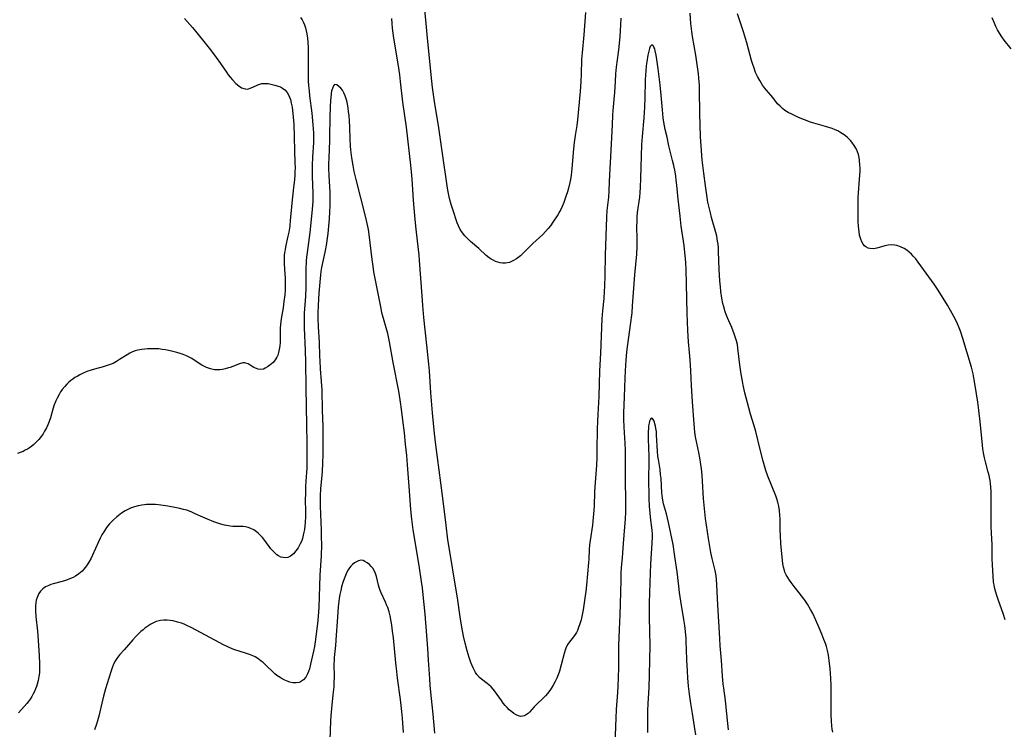
# Model space of a CAD drawing. Units: inches. Extents: x 2050702 to 2056164, y 174139 to 179600.
# Drawn here: x 2053295 to 2053499, y 177816 to 177963 of the extents above; entities that cross this region are included whole.
import ezdxf

# ---------------------------------------------------------------- set-up
doc = ezdxf.new("R2010")
doc.units = ezdxf.units.IN
doc.header["$MEASUREMENT"] = 0
doc.layers.add('c_34_T14S_R18E', color=11, linetype='Continuous')

msp = doc.modelspace()

# ---------------------------------------------------------------- linework, layer by layer
at = {"layer": 'c_34_T14S_R18E'}
for points in [[(2053411.93, 177964.46, 1102), (2053411.59, 177959.85, 1102), (2053411.19, 177956.13, 1102), (2053411.1, 177954.7, 1102), (2053411, 177951.68, 1102), (2053410.94, 177950.17, 1102), (2053410.78, 177948.13, 1102), (2053410.22, 177942.21, 1102), (2053410.08, 177941.07, 1102), (2053409.76, 177938.95, 1102), (2053409.57, 177937.55, 1102), (2053409.44, 177936.21, 1102), (2053409.09, 177932.14, 1102), (2053408.94, 177930.78, 1102), (2053408.8, 177929.87, 1102), (2053408.68, 177929.21, 1102), (2053408.4, 177928.08, 1102), (2053408.16, 177927.29, 1102), (2053407.91, 177926.5, 1102), (2053407.4, 177925.07, 1102), (2053407.06, 177924.23, 1102), (2053406.78, 177923.65, 1102), (2053406.56, 177923.25, 1102), (2053406.15, 177922.55, 1102), (2053405.14, 177920.97, 1102), (2053404.62, 177920.25, 1102), (2053404.18, 177919.7, 1102), (2053403.62, 177919.07, 1102), (2053403.03, 177918.46, 1102), (2053400.99, 177916.59, 1102), (2053400.43, 177916.05, 1102), (2053398.98, 177914.59, 1102), (2053398.4, 177914.05, 1102), (2053397.57, 177913.38, 1102), (2053396.86, 177912.96, 1102), (2053396.15, 177912.67, 1102), (2053395.73, 177912.57, 1102), (2053395.31, 177912.51, 1102), (2053394.72, 177912.51, 1102), (2053394.21, 177912.58, 1102), (2053393.71, 177912.71, 1102), (2053393.22, 177912.88, 1102), (2053392.75, 177913.11, 1102), (2053392.33, 177913.34, 1102), (2053391.94, 177913.62, 1102), (2053391.32, 177914.11, 1102), (2053389.76, 177915.53, 1102), (2053388.07, 177916.99, 1102), (2053387.27, 177917.74, 1102), (2053386.9, 177918.14, 1102), (2053386.39, 177918.79, 1102), (2053385.94, 177919.51, 1102), (2053385.56, 177920.27, 1102), (2053385.32, 177920.86, 1102), (2053385.09, 177921.47, 1102), (2053384.57, 177923.04, 1102), (2053384.07, 177924.66, 1102), (2053383.72, 177925.94, 1102), (2053383.42, 177927.26, 1102), (2053383.28, 177928.04, 1102), (2053383.05, 177929.47, 1102), (2053382.41, 177934.25, 1102), (2053381.46, 177940.56, 1102), (2053380.58, 177946.04, 1102), (2053380.19, 177948.95, 1102), (2053379.89, 177951.56, 1102), (2053379.04, 177959.91, 1102), (2053378.84, 177962.17, 1102), (2053378.55, 177965.71, 1102)], [(2053328.77, 177963.25, 1102), (2053330.37, 177961.4, 1102), (2053331.29, 177960.28, 1102), (2053333.03, 177958.14, 1102), (2053334.14, 177956.71, 1102), (2053335.3, 177955.16, 1102), (2053336.2, 177953.88, 1102), (2053337.44, 177952.08, 1102), (2053337.82, 177951.56, 1102), (2053338.21, 177951.06, 1102), (2053338.69, 177950.49, 1102), (2053339.38, 177949.79, 1102), (2053339.98, 177949.28, 1102), (2053340.29, 177949.06, 1102), (2053340.59, 177948.87, 1102), (2053341.31, 177948.63, 1102), (2053341.7, 177948.61, 1102), (2053342.01, 177948.67, 1102), (2053342.33, 177948.77, 1102), (2053342.91, 177949.02, 1102), (2053343.95, 177949.5, 1102), (2053344.35, 177949.65, 1102), (2053344.79, 177949.75, 1102), (2053345.26, 177949.79, 1102), (2053345.68, 177949.78, 1102), (2053346.11, 177949.73, 1102), (2053346.95, 177949.57, 1102), (2053347.49, 177949.43, 1102), (2053348.13, 177949.23, 1102), (2053348.62, 177949.04, 1102), (2053349.08, 177948.81, 1102), (2053349.58, 177948.44, 1102), (2053350.04, 177947.9, 1102), (2053350.4, 177947.24, 1102), (2053350.53, 177946.92, 1102), (2053350.69, 177946.45, 1102), (2053350.89, 177945.66, 1102), (2053351.04, 177944.82, 1102), (2053351.13, 177944.24, 1102), (2053351.28, 177942.78, 1102), (2053351.38, 177941.3, 1102), (2053351.5, 177938.77, 1102), (2053351.56, 177935.74, 1102), (2053351.64, 177933.47, 1102), (2053351.66, 177932.19, 1102), (2053351.64, 177931.5, 1102), (2053351.61, 177930.8, 1102), (2053351.53, 177929.81, 1102), (2053351.36, 177928.22, 1102), (2053350.97, 177924.94, 1102), (2053350.83, 177923.44, 1102), (2053350.68, 177921.44, 1102), (2053350.55, 177920.2, 1102), (2053350.36, 177918.93, 1102), (2053350.19, 177918.08, 1102), (2053349.72, 177915.9, 1102), (2053349.6, 177915.26, 1102), (2053349.51, 177914.68, 1102), (2053349.44, 177914.09, 1102), (2053349.4, 177913.42, 1102), (2053349.39, 177912.48, 1102), (2053349.46, 177911.16, 1102), (2053349.59, 177909.4, 1102), (2053349.64, 177908.51, 1102), (2053349.64, 177907.88, 1102), (2053349.6, 177906.91, 1102), (2053349.52, 177905.95, 1102), (2053349.36, 177904.56, 1102), (2053349.17, 177903.25, 1102), (2053348.8, 177900.94, 1102), (2053348.66, 177899.78, 1102), (2053348.6, 177899.02, 1102), (2053348.58, 177898.25, 1102), (2053348.57, 177896.56, 1102), (2053348.56, 177896.03, 1102), (2053348.51, 177895.36, 1102), (2053348.4, 177894.59, 1102), (2053348.26, 177893.98, 1102), (2053348.07, 177893.41, 1102), (2053347.88, 177893.01, 1102), (2053347.66, 177892.63, 1102), (2053347.39, 177892.27, 1102), (2053347.1, 177891.93, 1102), (2053346.77, 177891.62, 1102), (2053346.43, 177891.33, 1102), (2053345.95, 177890.99, 1102), (2053345.46, 177890.71, 1102), (2053345.09, 177890.55, 1102), (2053344.56, 177890.45, 1102), (2053344.02, 177890.5, 1102), (2053343.46, 177890.7, 1102), (2053343.11, 177890.88, 1102), (2053342.35, 177891.36, 1102), (2053341.92, 177891.6, 1102), (2053341.48, 177891.77, 1102), (2053341.2, 177891.83, 1102), (2053340.81, 177891.81, 1102), (2053340.13, 177891.65, 1102), (2053338.23, 177890.89, 1102), (2053337.89, 177890.78, 1102), (2053337.19, 177890.57, 1102), (2053336.63, 177890.44, 1102), (2053336.06, 177890.36, 1102), (2053335.48, 177890.35, 1102), (2053334.98, 177890.39, 1102), (2053334.13, 177890.56, 1102), (2053333.31, 177890.85, 1102), (2053332.85, 177891.07, 1102), (2053332.32, 177891.37, 1102), (2053330.77, 177892.38, 1102), (2053330.24, 177892.7, 1102), (2053329.56, 177893.07, 1102), (2053329.14, 177893.26, 1102), (2053328.47, 177893.53, 1102), (2053327.83, 177893.75, 1102), (2053327.18, 177893.95, 1102), (2053325.73, 177894.32, 1102), (2053324.81, 177894.51, 1102), (2053324.11, 177894.62, 1102), (2053323.41, 177894.71, 1102), (2053322.79, 177894.75, 1102), (2053322.17, 177894.77, 1102), (2053321.64, 177894.76, 1102), (2053321.08, 177894.73, 1102), (2053320.52, 177894.68, 1102), (2053319.87, 177894.6, 1102), (2053319.05, 177894.45, 1102), (2053318.47, 177894.3, 1102), (2053317.92, 177894.09, 1102), (2053317.39, 177893.83, 1102), (2053316.87, 177893.52, 1102), (2053315.27, 177892.49, 1102), (2053314.61, 177892.08, 1102), (2053313.94, 177891.72, 1102), (2053313.52, 177891.54, 1102), (2053312.72, 177891.25, 1102), (2053311.89, 177891.01, 1102), (2053310.08, 177890.53, 1102), (2053309.37, 177890.31, 1102), (2053308.49, 177890.01, 1102), (2053307.58, 177889.63, 1102), (2053307, 177889.34, 1102), (2053306.44, 177889.03, 1102), (2053306.01, 177888.76, 1102), (2053305.59, 177888.48, 1102), (2053305.16, 177888.15, 1102), (2053304.75, 177887.81, 1102), (2053304.3, 177887.39, 1102), (2053303.89, 177886.94, 1102), (2053303.38, 177886.31, 1102), (2053303.04, 177885.82, 1102), (2053302.72, 177885.3, 1102), (2053302.3, 177884.52, 1102), (2053302.05, 177883.97, 1102), (2053301.73, 177883.13, 1102), (2053301.44, 177882.2, 1102), (2053300.91, 177880.46, 1102), (2053300.65, 177879.69, 1102), (2053300.39, 177879.01, 1102), (2053300.1, 177878.34, 1102), (2053299.73, 177877.63, 1102), (2053299.39, 177877.08, 1102), (2053299.02, 177876.55, 1102), (2053298.52, 177875.95, 1102), (2053297.92, 177875.32, 1102), (2053297.5, 177874.93, 1102), (2053297.06, 177874.56, 1102), (2053296.61, 177874.24, 1102), (2053296.15, 177873.94, 1102), (2053295.7, 177873.7, 1102), (2053295.25, 177873.48, 1102), (2053294.68, 177873.25, 1102), (2053294.1, 177873.04, 1102)], [(2053352.79, 177963.46, 1100), (2053353.12, 177962.95, 1100), (2053353.41, 177962.4, 1100), (2053353.61, 177961.92, 1100), (2053353.83, 177961.28, 1100), (2053353.99, 177960.69, 1100), (2053354.11, 177960.07, 1100), (2053354.24, 177959.16, 1100), (2053354.32, 177958.24, 1100), (2053354.38, 177957.21, 1100), (2053354.4, 177955.28, 1100), (2053354.38, 177951.67, 1100), (2053354.42, 177950.21, 1100), (2053354.47, 177949.37, 1100), (2053354.56, 177948.21, 1100), (2053354.67, 177947.19, 1100), (2053355.12, 177943.57, 1100), (2053355.37, 177941.18, 1100), (2053355.49, 177939.52, 1100), (2053355.52, 177938.73, 1100), (2053355.52, 177938.19, 1100), (2053355.49, 177937.54, 1100), (2053355.29, 177934.48, 1100), (2053355.23, 177932.83, 1100), (2053355.23, 177931.52, 1100), (2053355.25, 177930.44, 1100), (2053355.37, 177927, 1100), (2053355.37, 177926.17, 1100), (2053355.34, 177925.28, 1100), (2053355.23, 177923.68, 1100), (2053354.96, 177920.85, 1100), (2053354.71, 177918.83, 1100), (2053354.16, 177914.73, 1100), (2053354.06, 177913.73, 1100), (2053354, 177913.01, 1100), (2053353.93, 177911.16, 1100), (2053353.88, 177907.54, 1100), (2053353.8, 177905.66, 1100), (2053353.59, 177902.16, 1100), (2053353.56, 177901.17, 1100), (2053353.56, 177900.19, 1100), (2053353.57, 177899.11, 1100), (2053353.77, 177894.36, 1100), (2053353.83, 177892, 1100), (2053353.9, 177886.72, 1100), (2053354.07, 177878.88, 1100), (2053354.09, 177875.16, 1100), (2053354.14, 177872.14, 1100), (2053354.14, 177871.28, 1100), (2053354.1, 177869.92, 1100), (2053354.06, 177869.14, 1100), (2053353.86, 177866.29, 1100), (2053353.8, 177864.99, 1100), (2053353.79, 177863.15, 1100), (2053353.83, 177861.32, 1100), (2053353.83, 177859.99, 1100), (2053353.76, 177858.71, 1100), (2053353.69, 177858, 1100), (2053353.6, 177857.29, 1100), (2053353.5, 177856.73, 1100), (2053353.36, 177856.07, 1100), (2053353.19, 177855.43, 1100), (2053352.97, 177854.81, 1100), (2053352.76, 177854.3, 1100), (2053352.31, 177853.48, 1100), (2053351.85, 177852.83, 1100), (2053351.32, 177852.23, 1100), (2053350.69, 177851.73, 1100), (2053350.15, 177851.48, 1100), (2053349.7, 177851.4, 1100), (2053349.2, 177851.44, 1100), (2053348.69, 177851.57, 1100), (2053348.2, 177851.8, 1100), (2053347.86, 177852.03, 1100), (2053347.44, 177852.4, 1100), (2053347.05, 177852.82, 1100), (2053346.67, 177853.29, 1100), (2053345.43, 177854.97, 1100), (2053344.89, 177855.64, 1100), (2053344.31, 177856.26, 1100), (2053344, 177856.54, 1100), (2053343.67, 177856.8, 1100), (2053343.1, 177857.18, 1100), (2053342.49, 177857.48, 1100), (2053341.96, 177857.67, 1100), (2053341.42, 177857.8, 1100), (2053340.89, 177857.87, 1100), (2053340.35, 177857.9, 1100), (2053338.74, 177857.9, 1100), (2053338.22, 177857.94, 1100), (2053337.83, 177858, 1100), (2053337.06, 177858.16, 1100), (2053336.29, 177858.38, 1100), (2053335.42, 177858.67, 1100), (2053334.81, 177858.88, 1100), (2053333.48, 177859.41, 1100), (2053332.55, 177859.82, 1100), (2053330.97, 177860.55, 1100), (2053330.26, 177860.86, 1100), (2053329.75, 177861.06, 1100), (2053329.24, 177861.25, 1100), (2053328.55, 177861.45, 1100), (2053327.8, 177861.64, 1100), (2053326.39, 177861.93, 1100), (2053325.25, 177862.14, 1100), (2053324.33, 177862.28, 1100), (2053323.35, 177862.4, 1100), (2053322.71, 177862.45, 1100), (2053321.78, 177862.49, 1100), (2053320.85, 177862.46, 1100), (2053320.42, 177862.42, 1100), (2053319.87, 177862.35, 1100), (2053319.12, 177862.2, 1100), (2053318.39, 177861.99, 1100), (2053317.53, 177861.67, 1100), (2053316.97, 177861.41, 1100), (2053316.41, 177861.11, 1100), (2053315.67, 177860.64, 1100), (2053314.96, 177860.12, 1100), (2053314.7, 177859.93, 1100), (2053313.92, 177859.23, 1100), (2053313.31, 177858.61, 1100), (2053313.13, 177858.39, 1100), (2053312.59, 177857.72, 1100), (2053312.11, 177857, 1100), (2053311.62, 177856.16, 1100), (2053311.26, 177855.45, 1100), (2053310.92, 177854.72, 1100), (2053309.68, 177851.95, 1100), (2053309.37, 177851.32, 1100), (2053308.92, 177850.51, 1100), (2053308.43, 177849.75, 1100), (2053307.87, 177849.06, 1100), (2053307.49, 177848.66, 1100), (2053306.83, 177848.1, 1100), (2053306.12, 177847.61, 1100), (2053305.61, 177847.33, 1100), (2053305.08, 177847.08, 1100), (2053304.58, 177846.88, 1100), (2053304.07, 177846.7, 1100), (2053303.39, 177846.5, 1100), (2053301.5, 177845.99, 1100), (2053301.04, 177845.84, 1100), (2053300.6, 177845.68, 1100), (2053299.88, 177845.35, 1100), (2053299.36, 177845, 1100), (2053298.84, 177844.48, 1100), (2053298.54, 177844.03, 1100), (2053298.29, 177843.54, 1100), (2053298.15, 177843.16, 1100), (2053298, 177842.63, 1100), (2053297.89, 177842.06, 1100), (2053297.84, 177841.54, 1100), (2053297.81, 177841, 1100), (2053297.81, 177840.44, 1100), (2053297.88, 177839.24, 1100), (2053298.22, 177836.2, 1100), (2053298.3, 177835.27, 1100), (2053298.56, 177831.13, 1100), (2053298.65, 177829.43, 1100), (2053298.66, 177828.48, 1100), (2053298.63, 177827.54, 1100), (2053298.54, 177826.77, 1100), (2053298.38, 177825.98, 1100), (2053298.17, 177825.21, 1100), (2053298.01, 177824.73, 1100), (2053297.84, 177824.26, 1100), (2053297.6, 177823.71, 1100), (2053297.34, 177823.17, 1100), (2053297.04, 177822.62, 1100), (2053296.71, 177822.09, 1100), (2053296.34, 177821.56, 1100), (2053296.04, 177821.18, 1100), (2053295.5, 177820.57, 1100), (2053294.27, 177819.28, 1100)], [(2053419.21, 177963.3, 1100), (2053419.16, 177961.95, 1100), (2053419.02, 177959.53, 1100), (2053418.83, 177957.39, 1100), (2053418.7, 177956.19, 1100), (2053418.3, 177953.14, 1100), (2053418.16, 177951.76, 1100), (2053418.04, 177950.17, 1100), (2053417.93, 177947.86, 1100), (2053417.89, 177947.19, 1100), (2053417.58, 177944.13, 1100), (2053417.51, 177943.16, 1100), (2053417.41, 177941.16, 1100), (2053417.27, 177937.24, 1100), (2053416.82, 177929.46, 1100), (2053416.73, 177927.42, 1100), (2053416.65, 177926.2, 1100), (2053416.36, 177923.4, 1100), (2053416.27, 177922.01, 1100), (2053416.01, 177914.16, 1100), (2053415.92, 177910.03, 1100), (2053415.85, 177907.65, 1100), (2053415.8, 177906.66, 1100), (2053415.71, 177905.19, 1100), (2053415.45, 177902.65, 1100), (2053415.32, 177900.95, 1100), (2053414.99, 177893.85, 1100), (2053414.79, 177890.16, 1100), (2053414.65, 177884.85, 1100), (2053414.59, 177883.58, 1100), (2053414.44, 177881.15, 1100), (2053414.38, 177879.68, 1100), (2053414.35, 177878.16, 1100), (2053414.29, 177873.69, 1100), (2053414.25, 177872.17, 1100), (2053414.16, 177870.59, 1100), (2053413.83, 177866.15, 1100), (2053413.78, 177865.1, 1100), (2053413.68, 177862.08, 1100), (2053413.6, 177860.55, 1100), (2053413.46, 177859.03, 1100), (2053413.36, 177858.2, 1100), (2053412.86, 177855, 1100), (2053412.75, 177854.12, 1100), (2053412.68, 177853.15, 1100), (2053412.59, 177851.14, 1100), (2053412.53, 177850.4, 1100), (2053412.12, 177845.75, 1100), (2053411.97, 177844.41, 1100), (2053411.86, 177843.55, 1100), (2053411.42, 177840.63, 1100), (2053411.16, 177839.23, 1100), (2053410.99, 177838.52, 1100), (2053410.76, 177837.7, 1100), (2053410.49, 177836.92, 1100), (2053410.23, 177836.32, 1100), (2053410.02, 177835.9, 1100), (2053409.78, 177835.52, 1100), (2053409.44, 177835.03, 1100), (2053408.59, 177833.97, 1100), (2053408.27, 177833.51, 1100), (2053407.93, 177832.89, 1100), (2053407.67, 177832.24, 1100), (2053407.46, 177831.55, 1100), (2053406.89, 177829.24, 1100), (2053406.49, 177827.89, 1100), (2053406.24, 177827.17, 1100), (2053405.95, 177826.44, 1100), (2053405.62, 177825.72, 1100), (2053405.23, 177825, 1100), (2053404.8, 177824.31, 1100), (2053404.54, 177823.92, 1100), (2053404.02, 177823.27, 1100), (2053403.59, 177822.79, 1100), (2053403.13, 177822.33, 1100), (2053401.76, 177821.01, 1100), (2053401.26, 177820.51, 1100), (2053400.28, 177819.39, 1100), (2053400, 177819.12, 1100), (2053399.7, 177818.88, 1100), (2053399.28, 177818.66, 1100), (2053398.82, 177818.54, 1100), (2053398.4, 177818.53, 1100), (2053398.01, 177818.61, 1100), (2053397.51, 177818.83, 1100), (2053397.06, 177819.12, 1100), (2053396.6, 177819.48, 1100), (2053396.11, 177819.9, 1100), (2053395.63, 177820.37, 1100), (2053395.24, 177820.79, 1100), (2053394.85, 177821.25, 1100), (2053394.46, 177821.79, 1100), (2053393.24, 177823.57, 1100), (2053392.76, 177824.18, 1100), (2053392.34, 177824.66, 1100), (2053391.89, 177825.09, 1100), (2053391.55, 177825.36, 1100), (2053390.34, 177826.24, 1100), (2053389.93, 177826.59, 1100), (2053389.39, 177827.21, 1100), (2053389.11, 177827.63, 1100), (2053388.89, 177828.02, 1100), (2053388.68, 177828.42, 1100), (2053388.35, 177829.21, 1100), (2053388.16, 177829.69, 1100), (2053387.8, 177830.75, 1100), (2053387.4, 177832.09, 1100), (2053386.97, 177833.73, 1100), (2053386.64, 177835.13, 1100), (2053386.26, 177837, 1100), (2053385.9, 177839.13, 1100), (2053385.36, 177843.11, 1100), (2053385.05, 177845.13, 1100), (2053383.67, 177853.15, 1100), (2053383.37, 177855.12, 1100), (2053382.98, 177858.19, 1100), (2053382.24, 177864.3, 1100), (2053380.85, 177874.81, 1100), (2053380.59, 177877.16, 1100), (2053380.17, 177881.46, 1100), (2053379.84, 177885.59, 1100), (2053379.53, 177890.16, 1100), (2053379.41, 177891.59, 1100), (2053379.02, 177895.51, 1100), (2053378.4, 177901.2, 1100), (2053378.16, 177903.74, 1100), (2053378, 177905.71, 1100), (2053377.51, 177913.06, 1100), (2053377.42, 177914.15, 1100), (2053377.3, 177915.35, 1100), (2053376.79, 177919.52, 1100), (2053376.56, 177921.58, 1100), (2053376.41, 177923.17, 1100), (2053376.22, 177925.56, 1100), (2053375.94, 177929.89, 1100), (2053375.82, 177931.42, 1100), (2053375.69, 177932.79, 1100), (2053374.77, 177940.7, 1100), (2053374.05, 177945.89, 1100), (2053373.57, 177950.16, 1100), (2053373.39, 177951.58, 1100), (2053373.06, 177953.86, 1100), (2053372.17, 177959.17, 1100), (2053371.89, 177961.25, 1100), (2053371.8, 177962.18, 1100), (2053371.72, 177963.21, 1100)], [(2053463.19, 177815.23, 1100), (2053463.09, 177815.9, 1100), (2053463.01, 177816.58, 1100), (2053462.94, 177817.5, 1100), (2053462.88, 177818.85, 1100), (2053462.86, 177820.47, 1100), (2053462.89, 177823.43, 1100), (2053462.89, 177824.17, 1100), (2053462.87, 177824.91, 1100), (2053462.78, 177826.45, 1100), (2053462.64, 177828.4, 1100), (2053462.45, 177830.14, 1100), (2053462.29, 177831.22, 1100), (2053462.09, 177832.19, 1100), (2053461.87, 177833.04, 1100), (2053461.68, 177833.62, 1100), (2053461.37, 177834.47, 1100), (2053460.91, 177835.6, 1100), (2053460.37, 177836.91, 1100), (2053459.69, 177838.45, 1100), (2053459.04, 177839.85, 1100), (2053458.59, 177840.71, 1100), (2053457.95, 177841.82, 1100), (2053457.41, 177842.64, 1100), (2053456.74, 177843.55, 1100), (2053454.96, 177845.76, 1100), (2053454.54, 177846.3, 1100), (2053454.21, 177846.76, 1100), (2053453.86, 177847.29, 1100), (2053453.55, 177847.84, 1100), (2053453.29, 177848.41, 1100), (2053453.16, 177848.77, 1100), (2053452.99, 177849.45, 1100), (2053452.87, 177850.15, 1100), (2053452.7, 177851.63, 1100), (2053452.46, 177854.28, 1100), (2053452.33, 177856.12, 1100), (2053452.29, 177857.13, 1100), (2053452.26, 177859.43, 1100), (2053452.23, 177860.26, 1100), (2053452.15, 177861.18, 1100), (2053452.01, 177862.08, 1100), (2053451.81, 177862.97, 1100), (2053451.61, 177863.63, 1100), (2053451.37, 177864.27, 1100), (2053449.74, 177868.34, 1100), (2053449.32, 177869.54, 1100), (2053449.04, 177870.48, 1100), (2053448.77, 177871.44, 1100), (2053448.15, 177873.87, 1100), (2053447.24, 177877.57, 1100), (2053446.9, 177878.78, 1100), (2053446.15, 177881.22, 1100), (2053445.78, 177882.51, 1100), (2053444.98, 177885.64, 1100), (2053444.62, 177887.2, 1100), (2053444.45, 177888.06, 1100), (2053444.21, 177889.48, 1100), (2053443.93, 177891.45, 1100), (2053443.53, 177894.86, 1100), (2053443.41, 177895.61, 1100), (2053443.23, 177896.4, 1100), (2053442.99, 177897.25, 1100), (2053442.77, 177897.87, 1100), (2053442.25, 177899.17, 1100), (2053441.4, 177901.13, 1100), (2053441.11, 177901.84, 1100), (2053440.9, 177902.42, 1100), (2053440.59, 177903.42, 1100), (2053440.42, 177904.12, 1100), (2053440.2, 177905.22, 1100), (2053439.99, 177906.64, 1100), (2053439.89, 177907.59, 1100), (2053439.79, 177908.84, 1100), (2053439.67, 177911.16, 1100), (2053439.53, 177914.89, 1100), (2053439.48, 177915.68, 1100), (2053439.41, 177916.45, 1100), (2053439.32, 177917.08, 1100), (2053439.14, 177918.07, 1100), (2053438.94, 177918.88, 1100), (2053438.07, 177921.99, 1100), (2053437.82, 177922.93, 1100), (2053437.62, 177923.74, 1100), (2053437.32, 177925.15, 1100), (2053437.06, 177926.61, 1100), (2053436.77, 177928.54, 1100), (2053436.43, 177931.19, 1100), (2053436.13, 177933.9, 1100), (2053435.87, 177936.76, 1100), (2053435.74, 177938.79, 1100), (2053435.64, 177943.55, 1100), (2053435.59, 177948.43, 1100), (2053435.55, 177949.49, 1100), (2053435.51, 177950.13, 1100), (2053435.33, 177951.79, 1100), (2053434.8, 177955.63, 1100), (2053434.14, 177959.53, 1100), (2053434, 177960.51, 1100), (2053433.79, 177962.18, 1100), (2053433.6, 177964.32, 1100)], [(2053498.99, 177838.55, 1102), (2053498.63, 177839.65, 1102), (2053497.51, 177842.73, 1102), (2053497.22, 177843.6, 1102), (2053496.95, 177844.47, 1102), (2053496.75, 177845.28, 1102), (2053496.65, 177845.82, 1102), (2053496.57, 177846.37, 1102), (2053496.44, 177847.67, 1102), (2053496.38, 177848.69, 1102), (2053496.32, 177850.02, 1102), (2053496.29, 177851.15, 1102), (2053496.28, 177853.26, 1102), (2053496.26, 177854.14, 1102), (2053496.12, 177856.54, 1102), (2053496.07, 177857.9, 1102), (2053496.06, 177860.87, 1102), (2053496.07, 177865.06, 1102), (2053496.02, 177866.12, 1102), (2053495.94, 177866.76, 1102), (2053495.84, 177867.4, 1102), (2053495.62, 177868.45, 1102), (2053495.45, 177869.15, 1102), (2053494.9, 177871.29, 1102), (2053494.69, 177872.16, 1102), (2053494.49, 177873.2, 1102), (2053494.35, 177874.03, 1102), (2053494.16, 177875.53, 1102), (2053493.77, 177879.58, 1102), (2053493.49, 177882.05, 1102), (2053493.27, 177883.65, 1102), (2053492.75, 177887.16, 1102), (2053492.56, 177888.33, 1102), (2053492.33, 177889.54, 1102), (2053492.21, 177890.1, 1102), (2053492, 177890.91, 1102), (2053490.19, 177896.89, 1102), (2053489.68, 177898.41, 1102), (2053489.42, 177899.1, 1102), (2053489.07, 177899.94, 1102), (2053488.71, 177900.71, 1102), (2053488.33, 177901.47, 1102), (2053487.64, 177902.7, 1102), (2053487, 177903.76, 1102), (2053485.05, 177906.9, 1102), (2053484.24, 177908.14, 1102), (2053481.48, 177911.98, 1102), (2053480.92, 177912.74, 1102), (2053480.42, 177913.38, 1102), (2053479.9, 177913.98, 1102), (2053479.56, 177914.34, 1102), (2053479.05, 177914.81, 1102), (2053478.54, 177915.19, 1102), (2053478.02, 177915.53, 1102), (2053477.28, 177915.91, 1102), (2053476.51, 177916.17, 1102), (2053476.09, 177916.25, 1102), (2053475.37, 177916.29, 1102), (2053474.69, 177916.23, 1102), (2053474.02, 177916.1, 1102), (2053472.35, 177915.64, 1102), (2053471.65, 177915.5, 1102), (2053470.89, 177915.51, 1102), (2053470.57, 177915.6, 1102), (2053470.08, 177915.86, 1102), (2053469.78, 177916.12, 1102), (2053469.52, 177916.44, 1102), (2053469.23, 177916.92, 1102), (2053468.99, 177917.47, 1102), (2053468.87, 177917.89, 1102), (2053468.77, 177918.34, 1102), (2053468.65, 177919.04, 1102), (2053468.55, 177920.1, 1102), (2053468.49, 177921.18, 1102), (2053468.46, 177922.47, 1102), (2053468.45, 177924.13, 1102), (2053468.46, 177925.19, 1102), (2053468.49, 177926.11, 1102), (2053468.55, 177927.07, 1102), (2053468.77, 177929.88, 1102), (2053468.82, 177930.76, 1102), (2053468.85, 177931.48, 1102), (2053468.86, 177932.19, 1102), (2053468.84, 177932.87, 1102), (2053468.76, 177933.79, 1102), (2053468.67, 177934.42, 1102), (2053468.52, 177935.03, 1102), (2053468.33, 177935.6, 1102), (2053468.1, 177936.15, 1102), (2053467.66, 177936.91, 1102), (2053467.14, 177937.62, 1102), (2053466.86, 177937.94, 1102), (2053466.23, 177938.57, 1102), (2053465.54, 177939.13, 1102), (2053464.9, 177939.56, 1102), (2053464.23, 177939.94, 1102), (2053463.73, 177940.17, 1102), (2053463.07, 177940.43, 1102), (2053462.38, 177940.66, 1102), (2053461.69, 177940.87, 1102), (2053459.29, 177941.53, 1102), (2053458.55, 177941.76, 1102), (2053457.31, 177942.21, 1102), (2053456.08, 177942.72, 1102), (2053454.68, 177943.37, 1102), (2053453.94, 177943.76, 1102), (2053453.25, 177944.19, 1102), (2053452.78, 177944.55, 1102), (2053452.27, 177945.03, 1102), (2053451.77, 177945.57, 1102), (2053450.74, 177946.83, 1102), (2053449.44, 177948.37, 1102), (2053449.04, 177948.87, 1102), (2053448.66, 177949.38, 1102), (2053448.34, 177949.86, 1102), (2053448.04, 177950.35, 1102), (2053447.58, 177951.22, 1102), (2053447.2, 177952.06, 1102), (2053446.87, 177952.92, 1102), (2053446.55, 177953.87, 1102), (2053446.36, 177954.52, 1102), (2053445.36, 177958.2, 1102), (2053445.11, 177959.07, 1102), (2053444.67, 177960.47, 1102), (2053443.46, 177964.21, 1102)], [(2053500.23, 177956.93, 1104), (2053498.76, 177958.74, 1104), (2053498.24, 177959.45, 1104), (2053497.78, 177960.17, 1104), (2053497.38, 177960.88, 1104), (2053497.02, 177961.61, 1104), (2053496.73, 177962.28, 1104), (2053496.29, 177963.4, 1104)], [(2053441.59, 177815.74, 1098), (2053441.12, 177820.35, 1098), (2053440.94, 177821.83, 1098), (2053440.59, 177824.36, 1098), (2053440.49, 177825.22, 1098), (2053440.33, 177826.95, 1098), (2053440.13, 177830.08, 1098), (2053439.86, 177833.18, 1098), (2053439.76, 177834.67, 1098), (2053439.36, 177841.64, 1098), (2053439.17, 177845.7, 1098), (2053439.07, 177847.07, 1098), (2053438.93, 177848.07, 1098), (2053438.79, 177848.79, 1098), (2053438.19, 177851.24, 1098), (2053437.91, 177852.5, 1098), (2053437.6, 177854.15, 1098), (2053437.41, 177855.41, 1098), (2053436.82, 177859.53, 1098), (2053436.58, 177861.63, 1098), (2053436.41, 177863.71, 1098), (2053436.2, 177867.29, 1098), (2053436.1, 177868.56, 1098), (2053435.97, 177869.83, 1098), (2053435.85, 177870.74, 1098), (2053435.63, 177872.12, 1098), (2053435.41, 177873.26, 1098), (2053435, 177875.2, 1098), (2053434.76, 177876.51, 1098), (2053434.62, 177877.48, 1098), (2053434.52, 177878.3, 1098), (2053434.43, 177879.19, 1098), (2053434.09, 177883.74, 1098), (2053433.92, 177887.16, 1098), (2053433.73, 177890.17, 1098), (2053433.6, 177892.45, 1098), (2053433.49, 177893.97, 1098), (2053433.31, 177896.18, 1098), (2053433.16, 177898.52, 1098), (2053433.02, 177902.16, 1098), (2053432.78, 177911.16, 1098), (2053432.71, 177912.55, 1098), (2053432.65, 177913.46, 1098), (2053432.53, 177914.72, 1098), (2053432.35, 177916.17, 1098), (2053431.77, 177920.18, 1098), (2053431.52, 177922.23, 1098), (2053431.12, 177925.75, 1098), (2053430.85, 177928.69, 1098), (2053430.74, 177929.7, 1098), (2053430.63, 177930.56, 1098), (2053430.49, 177931.42, 1098), (2053430.24, 177932.73, 1098), (2053429.99, 177933.82, 1098), (2053429.23, 177936.86, 1098), (2053428.82, 177938.6, 1098), (2053428.46, 177940.22, 1098), (2053428.17, 177941.72, 1098), (2053428.03, 177942.66, 1098), (2053427.85, 177944.28, 1098), (2053427.63, 177947.32, 1098), (2053427.42, 177949.45, 1098), (2053426.99, 177952.78, 1098), (2053426.71, 177954.7, 1098), (2053426.56, 177955.6, 1098), (2053426.36, 177956.54, 1098), (2053426.26, 177956.93, 1098), (2053426.11, 177957.32, 1098), (2053425.95, 177957.61, 1098), (2053425.67, 177957.76, 1098), (2053425.35, 177957.43, 1098), (2053425.19, 177956.99, 1098), (2053425.03, 177956.43, 1098), (2053424.86, 177955.61, 1098), (2053424.63, 177954.23, 1098), (2053424.52, 177953.41, 1098), (2053424.42, 177952.33, 1098), (2053424.36, 177951.62, 1098), (2053424.3, 177950.41, 1098), (2053424.22, 177946.75, 1098), (2053424.13, 177944.83, 1098), (2053423.98, 177942.62, 1098), (2053423.65, 177938.8, 1098), (2053423.55, 177937.13, 1098), (2053423.47, 177934.67, 1098), (2053423.34, 177930.11, 1098), (2053423.26, 177928.19, 1098), (2053423.19, 177927.18, 1098), (2053423.1, 177926.22, 1098), (2053422.66, 177923.01, 1098), (2053422.58, 177922.12, 1098), (2053422.53, 177921.22, 1098), (2053422.51, 177920.03, 1098), (2053422.57, 177917.52, 1098), (2053422.57, 177916.72, 1098), (2053422.55, 177915.93, 1098), (2053422.46, 177914.34, 1098), (2053422.09, 177910.1, 1098), (2053421.61, 177903.66, 1098), (2053421.49, 177902.17, 1098), (2053421.21, 177899.71, 1098), (2053420.45, 177894.12, 1098), (2053420.27, 177892.39, 1098), (2053420.11, 177890.16, 1098), (2053420.05, 177888.68, 1098), (2053419.94, 177884.81, 1098), (2053419.8, 177881.38, 1098), (2053419.79, 177880.14, 1098), (2053419.84, 177878.46, 1098), (2053420.07, 177875.15, 1098), (2053420.13, 177873.64, 1098), (2053420.15, 177872.16, 1098), (2053420.15, 177867.67, 1098), (2053420.23, 177863.16, 1098), (2053420.22, 177862.22, 1098), (2053420.19, 177860.97, 1098), (2053420.12, 177859.41, 1098), (2053420.01, 177857.81, 1098), (2053419.73, 177854.4, 1098), (2053419.51, 177851.4, 1098), (2053419.33, 177849.37, 1098), (2053419.25, 177848.15, 1098), (2053419.22, 177846.87, 1098), (2053419.19, 177844.24, 1098), (2053419.01, 177839.6, 1098), (2053418.91, 177836.56, 1098), (2053418.76, 177833.16, 1098), (2053418.74, 177828.72, 1098), (2053418.7, 177826.48, 1098), (2053418.64, 177824.82, 1098), (2053418.57, 177823.45, 1098), (2053418.29, 177819.96, 1098), (2053418.18, 177818.16, 1098), (2053418.01, 177812.82, 1098)], [(2053380.66, 177815.02, 1098), (2053380.33, 177819.01, 1098), (2053380.13, 177820.94, 1098), (2053379.85, 177823.51, 1098), (2053379.71, 177824.98, 1098), (2053379.61, 177826.32, 1098), (2053379.38, 177830.16, 1098), (2053379.21, 177832.59, 1098), (2053378.94, 177836.16, 1098), (2053378.63, 177839.74, 1098), (2053378.23, 177843.72, 1098), (2053378.07, 177845.16, 1098), (2053377.89, 177846.48, 1098), (2053377.39, 177849.82, 1098), (2053376.19, 177857.18, 1098), (2053375.89, 177859.44, 1098), (2053375.7, 177861.39, 1098), (2053375.32, 177866.17, 1098), (2053374.98, 177870.71, 1098), (2053374.83, 177872.62, 1098), (2053374.59, 177874.99, 1098), (2053374.35, 177877.32, 1098), (2053374.05, 177879.97, 1098), (2053373.83, 177881.69, 1098), (2053373.47, 177884.16, 1098), (2053373.17, 177885.94, 1098), (2053372.03, 177891.87, 1098), (2053371.27, 177896.17, 1098), (2053371.05, 177897.2, 1098), (2053370.89, 177897.89, 1098), (2053370.56, 177899.12, 1098), (2053369.89, 177901.5, 1098), (2053369.7, 177902.23, 1098), (2053369.5, 177903.12, 1098), (2053368.04, 177910.68, 1098), (2053367.84, 177911.87, 1098), (2053367.63, 177913.29, 1098), (2053367.03, 177918.41, 1098), (2053366.87, 177919.49, 1098), (2053366.76, 177920.11, 1098), (2053366.49, 177921.37, 1098), (2053366.26, 177922.28, 1098), (2053364.33, 177929.85, 1098), (2053363.94, 177931.52, 1098), (2053363.7, 177932.77, 1098), (2053363.44, 177934.35, 1098), (2053363.24, 177936.02, 1098), (2053363.17, 177936.78, 1098), (2053363.08, 177938.31, 1098), (2053363.02, 177940.63, 1098), (2053362.95, 177942.08, 1098), (2053362.87, 177943.02, 1098), (2053362.77, 177943.94, 1098), (2053362.66, 177944.73, 1098), (2053362.54, 177945.46, 1098), (2053362.39, 177946.15, 1098), (2053362.21, 177946.81, 1098), (2053362.07, 177947.21, 1098), (2053361.78, 177947.84, 1098), (2053361.48, 177948.34, 1098), (2053361.14, 177948.78, 1098), (2053360.78, 177949.16, 1098), (2053360.33, 177949.5, 1098), (2053359.86, 177949.52, 1098), (2053359.61, 177949.25, 1098), (2053359.4, 177948.75, 1098), (2053359.26, 177948.21, 1098), (2053359.15, 177947.59, 1098), (2053359.07, 177946.85, 1098), (2053359.01, 177946.22, 1098), (2053358.94, 177944.91, 1098), (2053358.88, 177942.63, 1098), (2053358.84, 177938.74, 1098), (2053358.81, 177937.84, 1098), (2053358.64, 177934.33, 1098), (2053358.61, 177933.12, 1098), (2053358.61, 177932.21, 1098), (2053358.65, 177930.68, 1098), (2053358.87, 177927.14, 1098), (2053358.91, 177925.93, 1098), (2053358.88, 177924.42, 1098), (2053358.82, 177923.16, 1098), (2053358.72, 177921.72, 1098), (2053358.46, 177918.65, 1098), (2053358.28, 177917.19, 1098), (2053358.2, 177916.6, 1098), (2053357.87, 177914.81, 1098), (2053357.17, 177911.59, 1098), (2053357.04, 177910.8, 1098), (2053356.93, 177910.06, 1098), (2053356.78, 177908.57, 1098), (2053356.58, 177906.29, 1098), (2053356.5, 177905.13, 1098), (2053356.45, 177903.73, 1098), (2053356.42, 177902.2, 1098), (2053356.42, 177901.1, 1098), (2053356.47, 177899.32, 1098), (2053356.69, 177896.15, 1098), (2053356.74, 177893.25, 1098), (2053356.78, 177892.23, 1098), (2053356.89, 177890.58, 1098), (2053357.1, 177887.95, 1098), (2053357.21, 177886.21, 1098), (2053357.31, 177881.93, 1098), (2053357.44, 177878.73, 1098), (2053357.46, 177877.6, 1098), (2053357.41, 177872.68, 1098), (2053357.37, 177871.14, 1098), (2053357.26, 177869.18, 1098), (2053356.97, 177865.79, 1098), (2053356.9, 177864.25, 1098), (2053356.89, 177863.16, 1098), (2053356.9, 177862.13, 1098), (2053357.08, 177857.16, 1098), (2053357.11, 177855.7, 1098), (2053357.12, 177854.16, 1098), (2053357.05, 177851.84, 1098), (2053356.84, 177847.81, 1098), (2053356.59, 177841.09, 1098), (2053356.48, 177839.33, 1098), (2053356.39, 177838.38, 1098), (2053355.88, 177834.47, 1098), (2053355.67, 177833, 1098), (2053355.49, 177832.01, 1098), (2053355.31, 177831.14, 1098), (2053354.89, 177829.32, 1098), (2053354.64, 177828.4, 1098), (2053354.45, 177827.85, 1098), (2053354.24, 177827.34, 1098), (2053353.87, 177826.66, 1098), (2053353.39, 177826.09, 1098), (2053352.82, 177825.68, 1098), (2053352.51, 177825.56, 1098), (2053351.88, 177825.45, 1098), (2053351.2, 177825.48, 1098), (2053350.58, 177825.61, 1098), (2053350, 177825.82, 1098), (2053349.42, 177826.08, 1098), (2053349, 177826.31, 1098), (2053348.58, 177826.56, 1098), (2053347.89, 177827.03, 1098), (2053347.49, 177827.35, 1098), (2053347.1, 177827.69, 1098), (2053345.6, 177829.14, 1098), (2053345.04, 177829.66, 1098), (2053344.65, 177829.99, 1098), (2053343.95, 177830.51, 1098), (2053343.36, 177830.85, 1098), (2053342.74, 177831.15, 1098), (2053342.02, 177831.44, 1098), (2053341.37, 177831.66, 1098), (2053339.21, 177832.32, 1098), (2053338.65, 177832.52, 1098), (2053337.83, 177832.87, 1098), (2053336.85, 177833.35, 1098), (2053333.1, 177835.34, 1098), (2053330.13, 177836.96, 1098), (2053329.22, 177837.4, 1098), (2053328.66, 177837.63, 1098), (2053328.09, 177837.84, 1098), (2053327.31, 177838.08, 1098), (2053326.37, 177838.3, 1098), (2053325.79, 177838.4, 1098), (2053325.11, 177838.47, 1098), (2053324.44, 177838.48, 1098), (2053323.79, 177838.42, 1098), (2053323.47, 177838.35, 1098), (2053322.89, 177838.18, 1098), (2053322.32, 177837.94, 1098), (2053321.77, 177837.65, 1098), (2053321.12, 177837.24, 1098), (2053320.5, 177836.79, 1098), (2053320.13, 177836.49, 1098), (2053319.68, 177836.1, 1098), (2053319.15, 177835.59, 1098), (2053318.63, 177835.06, 1098), (2053318.02, 177834.4, 1098), (2053316.19, 177832.35, 1098), (2053315.33, 177831.35, 1098), (2053314.86, 177830.74, 1098), (2053314.56, 177830.3, 1098), (2053314.32, 177829.88, 1098), (2053313.97, 177829.16, 1098), (2053313.74, 177828.57, 1098), (2053313.53, 177827.97, 1098), (2053313.05, 177826.46, 1098), (2053312.38, 177824.23, 1098), (2053311.96, 177822.74, 1098), (2053311.58, 177821.25, 1098), (2053310.94, 177818.54, 1098), (2053310.68, 177817.6, 1098), (2053310.48, 177816.91, 1098), (2053310.1, 177815.72, 1098)], [(2053434.81, 177814.68, 1096), (2053434.54, 177816.44, 1096), (2053434.08, 177819.13, 1096), (2053433.76, 177821.16, 1096), (2053433.47, 177823.16, 1096), (2053433.28, 177824.81, 1096), (2053433.14, 177826.53, 1096), (2053433.05, 177827.92, 1096), (2053432.94, 177830.17, 1096), (2053432.87, 177832.42, 1096), (2053432.81, 177833.89, 1096), (2053432.76, 177834.7, 1096), (2053432.64, 177836.15, 1096), (2053432.5, 177837.35, 1096), (2053432.33, 177838.6, 1096), (2053431.7, 177842.38, 1096), (2053431.41, 177844.24, 1096), (2053431.24, 177845.54, 1096), (2053430.92, 177848.51, 1096), (2053430.45, 177851.7, 1096), (2053430.07, 177854.16, 1096), (2053429.64, 177856.43, 1096), (2053429.13, 177858.74, 1096), (2053428.69, 177860.51, 1096), (2053428.11, 177862.6, 1096), (2053427.95, 177863.38, 1096), (2053427.82, 177864.3, 1096), (2053427.76, 177864.91, 1096), (2053427.58, 177867.82, 1096), (2053427.5, 177868.71, 1096), (2053427.37, 177869.73, 1096), (2053427.03, 177871.77, 1096), (2053426.92, 177872.48, 1096), (2053426.84, 177873.42, 1096), (2053426.67, 177876.87, 1096), (2053426.61, 177877.57, 1096), (2053426.53, 177878.21, 1096), (2053426.43, 177878.72, 1096), (2053426.31, 177879.19, 1096), (2053426.2, 177879.55, 1096), (2053426.07, 177879.86, 1096), (2053425.84, 177880.26, 1096), (2053425.55, 177880.39, 1096), (2053425.36, 177880.16, 1096), (2053425.2, 177879.74, 1096), (2053425.1, 177879.3, 1096), (2053425.01, 177878.78, 1096), (2053424.96, 177878.22, 1096), (2053424.92, 177877.6, 1096), (2053424.91, 177876.81, 1096), (2053424.92, 177875.97, 1096), (2053425.03, 177872.39, 1096), (2053424.99, 177866.76, 1096), (2053425.02, 177865.06, 1096), (2053425.06, 177863.63, 1096), (2053425.14, 177862.14, 1096), (2053425.25, 177860.66, 1096), (2053425.42, 177859.2, 1096), (2053425.63, 177857.72, 1096), (2053425.69, 177857.04, 1096), (2053425.72, 177856.39, 1096), (2053425.72, 177855.75, 1096), (2053425.67, 177854.46, 1096), (2053425.42, 177850.17, 1096), (2053425.24, 177846.31, 1096), (2053425.17, 177844.1, 1096), (2053425.13, 177842.17, 1096), (2053425.1, 177840.36, 1096), (2053425.11, 177839.17, 1096), (2053425.2, 177836.06, 1096), (2053425.24, 177833.32, 1096), (2053425.22, 177830.16, 1096), (2053425.15, 177827.17, 1096), (2053425.05, 177824.43, 1096), (2053424.85, 177821.16, 1096), (2053424.78, 177819.68, 1096), (2053424.75, 177818.17, 1096), (2053424.75, 177815.16, 1096)], [(2053374.19, 177815.17, 1096), (2053373.93, 177818.16, 1096), (2053373.8, 177819.56, 1096), (2053373.53, 177822, 1096), (2053372.93, 177826.47, 1096), (2053372.77, 177827.81, 1096), (2053372.58, 177829.62, 1096), (2053372.08, 177834.78, 1096), (2053371.91, 177836.21, 1096), (2053371.74, 177837.45, 1096), (2053371.62, 177838.2, 1096), (2053371.39, 177839.34, 1096), (2053371.16, 177840.23, 1096), (2053370.89, 177841.09, 1096), (2053370.65, 177841.68, 1096), (2053370.43, 177842.18, 1096), (2053369.5, 177844.15, 1096), (2053369.23, 177844.82, 1096), (2053369.08, 177845.26, 1096), (2053368.96, 177845.73, 1096), (2053368.57, 177847.54, 1096), (2053368.36, 177848.18, 1096), (2053368.15, 177848.63, 1096), (2053367.77, 177849.24, 1096), (2053367.44, 177849.63, 1096), (2053367.09, 177849.99, 1096), (2053366.63, 177850.36, 1096), (2053366.16, 177850.66, 1096), (2053365.78, 177850.82, 1096), (2053365.31, 177850.88, 1096), (2053364.85, 177850.81, 1096), (2053364.38, 177850.6, 1096), (2053363.97, 177850.33, 1096), (2053363.57, 177850, 1096), (2053363.26, 177849.68, 1096), (2053362.97, 177849.32, 1096), (2053362.68, 177848.89, 1096), (2053362.42, 177848.43, 1096), (2053362.11, 177847.75, 1096), (2053361.83, 177847.04, 1096), (2053361.58, 177846.29, 1096), (2053361.32, 177845.38, 1096), (2053361.14, 177844.65, 1096), (2053360.95, 177843.78, 1096), (2053360.82, 177843.05, 1096), (2053360.72, 177842.32, 1096), (2053360.61, 177841.25, 1096), (2053360.42, 177838.12, 1096), (2053360.22, 177835.35, 1096), (2053360.04, 177833.25, 1096), (2053359.78, 177830.74, 1096), (2053359.75, 177830.08, 1096), (2053359.73, 177829.42, 1096), (2053359.76, 177826.62, 1096), (2053359.73, 177825.64, 1096), (2053359.68, 177824.67, 1096), (2053359.53, 177822.97, 1096), (2053359.23, 177820.18, 1096), (2053359.1, 177818.62, 1096), (2053359.03, 177817.58, 1096), (2053358.85, 177813.62, 1096)]]:
    msp.add_polyline3d(points, dxfattribs=at)

doc.saveas('drawing.dxf')
